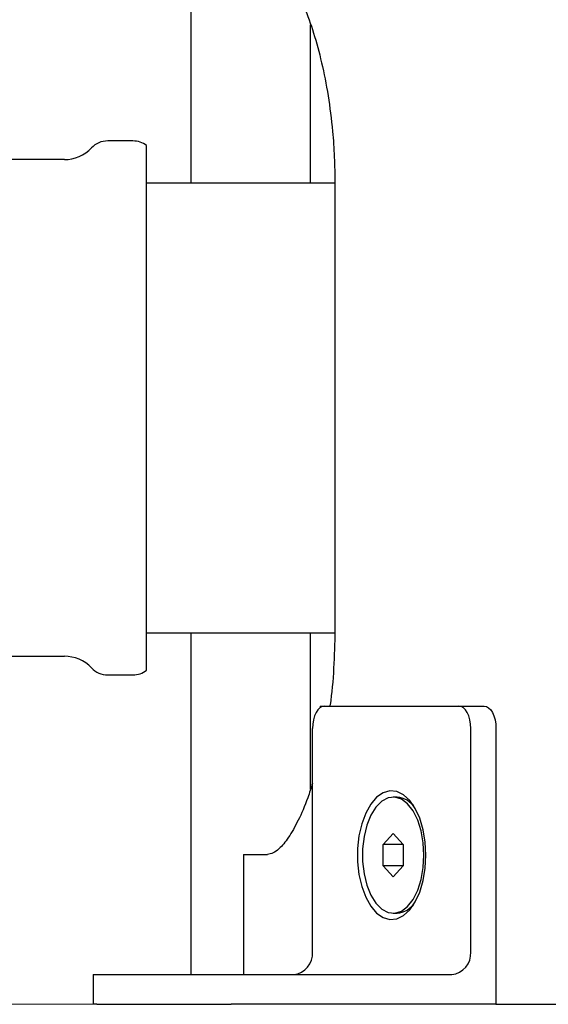
# Model space of a CAD drawing. Units: millimetres. Extents: x 5 to 785, y 5 to 415.
# Drawn here: x 351 to 360, y 197 to 214 of the extents above; entities that cross this region are included whole.
import ezdxf

# ---------------------------------------------------------------- set-up
doc = ezdxf.new("R2010")
doc.units = ezdxf.units.MM
doc.styles.add('SLDTEXTSTYLE0', font='GOTHIC.TTF', dxfattribs={"width": 0.913})
doc.dimstyles.new('SLDDIMSTYLE0', dxfattribs={"dimtxt": 3.5, "dimasz": 3.302, "dimexe": 0, "dimexo": 0.0625, "dimgap": 0.875, "dimtad": 1, "dimlfac": 8, "dimrnd": 1e-09, "dimzin": 12, "dimdsep": 46, "dimtxsty": 'SLDTEXTSTYLE0', "dimsah": 1, "dimcen": 0.09, "dimadec": 0, "dimazin": 3, "dimtfac": 1, "dimtofl": 0, "dimtmove": 0, "dimatfit": 3, "dimfxl": 0, "dimfrac": 2, "dimtolj": 1, "dimtzin": 12, "dimarcsym": 0})

# ---------------------------------------------------------------- blocks, each defined once
blk = doc.blocks.new('_D_3')
at = {"color": 7, "linetype": 'Continuous', "lineweight": 18}
for p, q in [((355.038, 383.769), (311.03, 383.769)), ((312.03, 197.019), (312.03, 383.769)), ((353.722, 197.019), (311.03, 197.019))]:
    blk.add_line(p, q, dxfattribs=at)
for points in [[(312.03, 383.769), (311.522, 380.467), (312.538, 380.467)], [(312.03, 197.019), (312.538, 200.321), (311.522, 200.321)]]:
    blk.add_solid(points, dxfattribs=at)
at = {"color": 7, "linetype": 'Continuous', "lineweight": 18, "insert": (307.559, 285.222), "char_height": 3.5, "attachment_point": 1, "rotation": 90, "style": 'SLDTEXTSTYLE0'}
blk.add_mtext('1500', dxfattribs=at)

msp = doc.modelspace()

# ---------------------------------------------------------------- linework, layer by layer
at = {"color": 7, "linetype": 'Continuous', "lineweight": 25}
for p, q in [((353.5384, 210.7846), (353.5384, 229.9315)), ((355.5384, 210.7846), (355.5384, 213.4349)), ((352.5597, 211.4908), (352.138, 211.4908)), ((352.7884, 202.6186), (352.7884, 211.413)), ((351.4118, 211.1783), (349.7571, 211.1783)), ((355.9452, 210.7846), (352.7884, 210.7846)), ((355.9453, 210.7815), (355.9453, 203.2815)), ((352.7884, 203.2471), (355.9442, 203.2471)), ((353.5384, 197.519), (353.5384, 203.2471)), ((355.5384, 200.628), (355.5384, 203.2471)), ((349.6634, 202.8533), (351.4118, 202.8533)), ((352.138, 202.5408), (352.5597, 202.5408)), ((355.6997, 202.019), (355.6997, 201.9952)), ((355.6997, 202.019), (355.7693, 202.019)), ((355.7693, 202.019), (358.0215, 202.019)), ((358.0215, 202.019), (358.4455, 202.019)), ((355.5706, 197.894), (355.5706, 201.644)), ((358.2202, 197.894), (358.2202, 201.644)), ((358.6442, 201.644), (358.6442, 197.019)), ((356.9871, 200.4921), (356.9219, 200.4921)), ((356.7557, 199.7001), (356.9219, 199.8813)), ((356.9219, 199.8813), (357.0882, 199.7001)), ((356.7557, 199.3378), (356.7557, 199.7001)), ((357.0882, 199.7001), (356.7557, 199.7001)), ((357.0882, 199.7001), (357.0882, 199.3378)), ((354.4134, 199.5315), (354.4134, 197.519)), ((354.4134, 199.5315), (354.8162, 199.5315)), ((356.9219, 199.1567), (356.7557, 199.3378)), ((357.0882, 199.3378), (356.7557, 199.3378)), ((357.0882, 199.3378), (356.9219, 199.1567)), ((356.9219, 198.5458), (356.9871, 198.5458)), ((351.8961, 197.519), (351.8961, 197.019)), ((351.8961, 197.519), (351.9531, 197.519)), ((351.9531, 197.519), (354.2053, 197.519)), ((354.2053, 197.519), (354.722, 197.519)), ((354.722, 197.519), (357.9022, 197.519)), ((351.9531, 197.019), (351.8961, 197.019)), ((351.9531, 197.019), (354.2053, 197.019)), ((354.722, 197.019), (354.2053, 197.019)), ((358.6442, 197.019), (354.722, 197.019)), ((358.6442, 197.019), (373.5384, 197.019))]:
    msp.add_line(p, q, dxfattribs=at)
at = {"color": 7, "linetype": 'Continuous', "lineweight": 25, "flags": 128}
for points in [[(355.7693, 202.019), (355.7306, 202.0118), (355.6933, 201.9904), (355.6589, 201.9558), (355.6288, 201.9091), (355.6041, 201.8523), (355.5857, 201.7875), (355.5744, 201.7171), (355.5706, 201.644)], [(358.2202, 201.644), (358.2164, 201.7171), (358.2051, 201.7875), (358.1867, 201.8523), (358.162, 201.9091), (358.1319, 201.9558), (358.0975, 201.9904), (358.0603, 202.0118), (358.0215, 202.019)], [(358.4455, 202.019), (358.4843, 202.0118), (358.5216, 201.9904), (358.5559, 201.9558), (358.586, 201.9091), (358.6108, 201.8523), (358.6291, 201.7875), (358.6404, 201.7171), (358.6442, 201.644)], [(357.4684, 199.519), (357.4567, 199.7366), (357.422, 199.9454), (357.3657, 200.1366), (357.2902, 200.3026), (357.1985, 200.4366), (357.0944, 200.5329), (356.9822, 200.5877), (356.8664, 200.5988), (356.7518, 200.5657), (356.6431, 200.4897), (356.5447, 200.374), (356.4607, 200.2233), (356.3944, 200.0437), (356.3487, 199.8427), (356.3254, 199.6284), (356.3254, 199.4096), (356.3487, 199.1953), (356.3944, 198.9942), (356.4607, 198.8147), (356.5447, 198.6639), (356.6431, 198.5482), (356.7518, 198.4722), (356.8664, 198.4391), (356.9822, 198.4502), (357.0944, 198.505), (357.1985, 198.6014), (357.2902, 198.7353), (357.3657, 198.9013), (357.422, 199.0926), (357.4567, 199.3013), (357.4684, 199.519)], [(357.4376, 199.519), (357.4255, 199.7282), (357.3899, 199.9276), (357.3324, 200.1079), (357.2558, 200.2606), (357.1635, 200.3787), (357.0599, 200.4566), (356.9498, 200.4907), (356.8385, 200.4793), (356.731, 200.423), (356.6325, 200.3244), (356.5475, 200.1882), (356.4801, 200.0207), (356.4332, 199.8297), (356.4093, 199.6242), (356.4093, 199.4138), (356.4332, 199.2082), (356.4801, 199.0173), (356.5475, 198.8497), (356.6325, 198.7135), (356.731, 198.615), (356.8385, 198.5587), (356.9498, 198.5473), (357.0599, 198.5813), (357.1635, 198.6592), (357.2558, 198.7773), (357.3324, 198.9301), (357.3899, 199.1104), (357.4255, 199.3098), (357.4376, 199.519)]]:
    msp.add_lwpolyline(points, dxfattribs=at)
at = {"color": 7, "linetype": 'Continuous', "lineweight": 25}
for centre, radius, start, end in [((352.138, 211.1158), 0.375, 90, 136.56731), ((352.5597, 211.1158), 0.375, 52.41849, 89.99995), ((351.4118, 211.8033), 0.625, 270.00016, 316.56731), ((351.4118, 202.2283), 0.625, 43.43269, 89.99984), ((352.138, 202.9158), 0.375, 223.43269, 270), ((352.5597, 202.9158), 0.375, 270.00005, 307.58151), ((356.9619, 200.1135), 0.3794, 32.62169, 86.18423), ((356.9619, 198.9244), 0.3794, 273.81577, 327.37831), ((355.2216, 197.8676), 0.3501, 275.0878, 4.3131), ((357.8712, 197.8676), 0.3501, 275.0878, 4.3131)]:
    msp.add_arc(centre, radius, start, end, dxfattribs=at)
for points, knots in [([(354.8162, 214.5315), (354.8613, 214.5214), (354.9513, 214.5012), (355.1074, 214.342), (355.2715, 214.0878), (355.4357, 213.7409), (355.5901, 213.3106), (355.7264, 212.8119), (355.8358, 212.2547), (355.904, 211.716), (355.9394, 211.2207), (355.9433, 210.9279), (355.9453, 210.7815)], [0, 0, 0, 0, 0.1067971, 0.2135807, 0.3204408, 0.4273, 0.5330903, 0.6388844, 0.7451213, 0.8513597, 0.9256799, 1, 1, 1, 1]), ([(355.9453, 203.2815), (355.9404, 203.0716), (355.9306, 202.652), (355.8949, 202.2252), (355.8611, 202.0262), (355.8599, 202.019)], [0, 0, 0, 0, 0.4907816, 0.9815624, 1, 1, 1, 1]), ([(355.571, 200.7285), (355.5448, 200.6445), (355.4698, 200.4042), (355.3307, 200.0921), (355.1669, 199.8019), (355.0248, 199.6318), (354.9076, 199.5456), (354.8467, 199.5362), (354.8162, 199.5315)], [0, 0, 0, 0, 0.1098483, 0.3139476, 0.516683, 0.719427, 0.8597102, 1, 1, 1, 1])]:
    msp.add_open_spline(points, degree=3, knots=knots, dxfattribs=at)

# ---------------------------------------------------------------- dimensions: what is measured, and where the dimension line sits
at = {"color": 7, "linetype": 'Continuous', "lineweight": 18}
dim = msp.add_linear_dim(base=(312.0297, 383.769), p1=(354.722, 197.019), p2=(356.0384, 383.769), angle=90, dimstyle='SLDDIMSTYLE0', dxfattribs=at)
dim.commit()
dim.dimension.update_dxf_attribs({"geometry": '_D_3', "text_midpoint": (312.0297, 290.394), "dimtype": 160})

doc.saveas('drawing.dxf')
